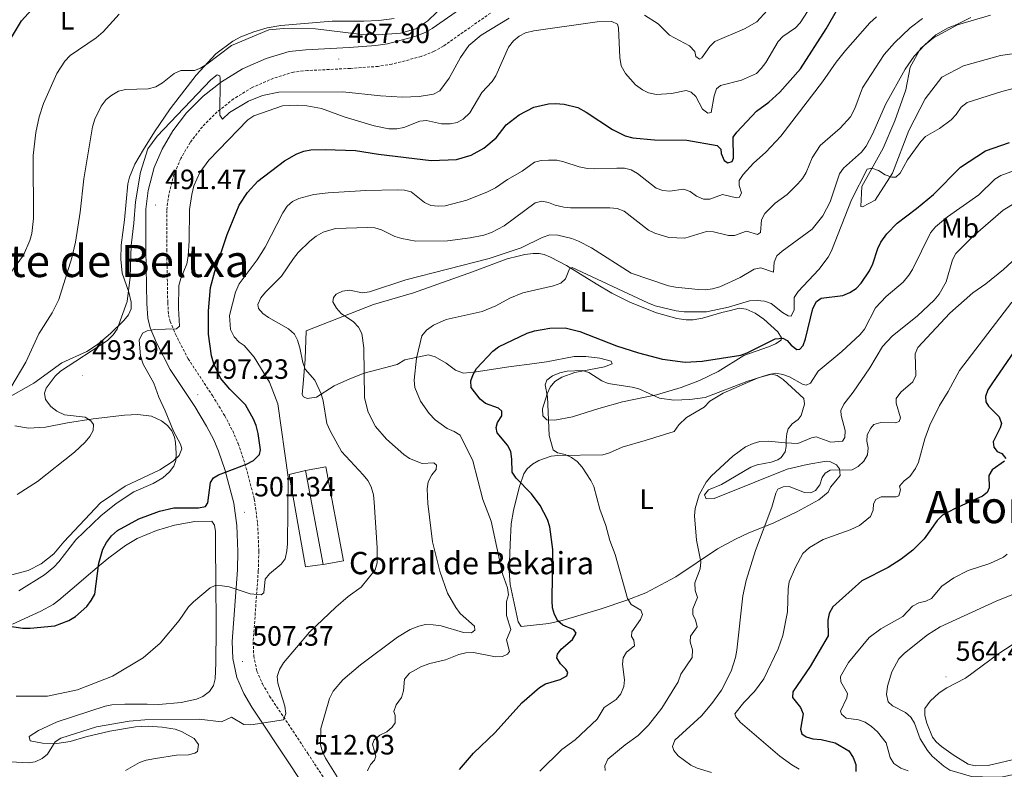
# Model space of a CAD drawing. Units: metres. Extents: x 599880 to 604378, y 4719504 to 4722540.
# Drawn here: x 603048 to 603401, y 4720945 to 4721213 of the extents above; entities that cross this region are included whole.
import ezdxf
from ezdxf.enums import TextEntityAlignment as Align

# ---------------------------------------------------------------- set-up
doc = ezdxf.new("R2010")
doc.units = ezdxf.units.M
doc.header["$MEASUREMENT"] = 0
doc.linetypes.add('TRAZOSX2', pattern=[1.5, 1, -0.5])
for name, color, linetype, lineweight in [('Carátula', 7, 'Continuous', 5), ('Level 15', 1, 'Continuous', 0), ('Level 16', 1, 'Continuous', 13), ('Level 20', 19, 'Continuous', 0), ('Level 21', 19, 'Continuous', 0), ('Level 36', 19, 'Continuous', 40), ('Level 37', 92, 'Continuous', 0), ('Level 4', 36, 'Continuous', 30), ('Level 41', 19, 'Continuous', 0), ('Level 44', 19, 'Continuous', 0), ('Level 45', 19, 'Continuous', 0), ('Level 5', 36, 'Continuous', 0), ('Level 52', 1, 'Continuous', 13), ('Level 7', 1, 'Continuous', 0)]:
    doc.layers.add(name, color=color, linetype=linetype, lineweight=lineweight)
doc.styles.add('Arial', font='ARIAL.TTF', dxfattribs={"height": 0.2})

# ---------------------------------------------------------------- blocks, each defined once
blk = doc.blocks.new('5PATER')
at = {"layer": 'Carátula', "linetype": 'Continuous', "lineweight": 5}
h = blk.add_hatch(color=250, dxfattribs=at)
edge = h.paths.add_edge_path()
edge.add_ellipse((0, 0), major_axis=(-1.33, -1.34), ratio=0.999422, start_angle=0, end_angle=360)

msp = doc.modelspace()

# ---------------------------------------------------------------- linework, layer by layer
at = {"layer": 'Level 15', "color": 20, "linetype": 'Continuous', "lineweight": 13}
for points in [[(603150.48, 4721051.91, 508.39), (603157.79, 4721053.16, 508.61), (603164.08, 4721019.54, 508.61), (603156.78, 4721018.17, 508.61)], [(603156.78, 4721018.17, 508.61), (603150.48, 4721051.91, 508.39)]]:
    msp.add_polyline3d(points, dxfattribs=at)
at = {"layer": 'Level 16', "color": 1, "linetype": 'Continuous', "lineweight": 13, "ltscale": 0.5}
for points in [[(603152.19, 4721017.6, 508.17), (603150.43, 4721017.33, 508.17), (603144.59, 4721050.53, 507.4), (603150.48, 4721051.91, 507.73)], [(603156.78, 4721018.17, 508.61), (603154.74, 4721017.94, 508.61)]]:
    msp.add_polyline3d(points, dxfattribs=at)
at = {"layer": 'Level 20', "color": 19, "linetype": 'Continuous', "lineweight": 0, "ltscale": 0.5}
msp.add_polyline3d([(603154.74, 4721017.94, 507.95), (603152.19, 4721017.6, 507.95)], dxfattribs=at)
at = {"layer": 'Level 21', "color": 19, "linetype": 'Continuous', "lineweight": 0}
msp.add_polyline3d([(603212.7, 4721222.12, 488.72), (603195.89, 4721210.34, 487.84), (603193.34, 4721208.89, 487.67), (603189.6, 4721207.4, 487.48), (603179.9, 4721204.85, 487.11), (603175.65, 4721204.18, 487.07), (603166.09, 4721203.47, 487.43), (603150.63, 4721202.7, 488.43), (603144.61, 4721202.09, 488.82), (603136.39, 4721199.48, 489.53), (603127.86, 4721195.83, 489.74), (603120.41, 4721191.21, 489.77), (603113.81, 4721186, 490.05), (603107.86, 4721180.06, 490.3), (603102.94, 4721173.66, 490.36), (603099.08, 4721167.07, 490.36), (603096.23, 4721160.44, 490.47), (603094.09, 4721152.19, 491.02), (603093.25, 4721145.6, 491.5), (603093.26, 4721131.06, 491.9), (603093.62, 4721111.73, 492.87), (603094, 4721106.55, 493.21), (603094.87, 4721103.03, 493.74), (603097.06, 4721097.62, 494.75), (603101.94, 4721088.13, 495.18), (603110.8, 4721074.78, 497.38), (603115.03, 4721067.77, 498.21), (603117.61, 4721062.87, 498.8), (603119.35, 4721058.82, 499.27), (603121.59, 4721052.3, 499.99), (603124.77, 4721040.24, 501.28), (603125.86, 4721032.25, 502.1), (603126.25, 4721022.89, 502.84), (603126.06, 4721016.31, 503.53), (603124.23, 4720990.59, 506.63), (603124.46, 4720984.59, 507.19), (603125.89, 4720977.68, 507.82), (603128.39, 4720971.97, 508.38), (603131.29, 4720967.09, 508.94), (603145.04, 4720946.41, 511.42), (603155.76, 4720930.02, 513.84)], dxfattribs=at)
at = {"layer": 'Level 21', "color": 19, "linetype": 'TRAZOSX2', "lineweight": 0}
for points in [[(603216.8, 4721215.84, 488.72), (603199.9, 4721203.99, 487.84), (603196.6, 4721202.11, 487.67), (603191.96, 4721200.26, 487.48), (603181.44, 4721197.49, 487.11), (603176.51, 4721196.72, 487.07), (603166.55, 4721195.98, 487.43), (603151.2, 4721195.22, 488.43), (603146.14, 4721194.7, 488.82), (603139.01, 4721192.44, 489.53), (603131.34, 4721189.15, 489.74), (603124.72, 4721185.06, 489.77), (603118.81, 4721180.39, 490.05), (603113.52, 4721175.1, 490.3), (603109.18, 4721169.46, 490.36), (603105.79, 4721163.68, 490.36)], [(603105.79, 4721163.68, 490.36), (603103.35, 4721158.01, 490.47), (603101.47, 4721150.77, 491.02), (603100.76, 4721145.13, 491.5), (603100.77, 4721131.14, 491.9), (603101.12, 4721112.07, 492.87), (603101.43, 4721107.73, 493.21), (603102.02, 4721105.35, 493.74), (603103.89, 4721100.75, 494.75), (603108.43, 4721091.94, 495.18), (603117.14, 4721078.79, 497.38), (603121.56, 4721071.47, 498.21), (603124.39, 4721066.1, 498.8), (603126.36, 4721061.53, 499.27), (603128.78, 4721054.47, 499.99), (603132.14, 4721041.71, 501.28), (603133.34, 4721032.91, 502.1), (603133.76, 4721022.94, 502.84), (603133.56, 4721015.93, 503.53), (603131.75, 4720990.47, 506.63), (603131.94, 4720985.5, 507.19), (603133.08, 4720979.97, 507.82), (603135.08, 4720975.41, 508.38), (603137.64, 4720971.08, 508.94), (603151.3, 4720950.54, 511.42), (603161.65, 4720934.72, 513.84)]]:
    msp.add_polyline3d(points, dxfattribs=at)
at = {"layer": 'Level 36', "color": 92, "linetype": 'Continuous', "lineweight": 0}
for points in [[(603080.6, 4721100.99, 490.13), (603085.45, 4721105.7, 489.91), (603087.08, 4721107.7, 489.92), (603088.01, 4721109.82, 489.91), (603088.04, 4721112.27, 489.66), (603087.17, 4721115.85, 489.25), (603084.82, 4721122.66, 489.03), (603084.27, 4721127.65, 488.93), (603084.42, 4721132.65, 488.82), (603085.67, 4721141.72, 488.37), (603086.86, 4721154.59, 488.15), (603087.41, 4721157.03, 488.15), (603089.38, 4721161.65, 488.17), (603092.39, 4721166.96, 487.86), (603096.33, 4721173.27, 487), (603101.96, 4721181.46, 485.98), (603111.33, 4721193.54, 485.34), (603118.41, 4721201.26, 485.03), (603124.4, 4721205.75, 484.94), (603127.27, 4721207.25, 484.86), (603131.96, 4721209.12, 484.48), (603136.74, 4721210.48, 483.88), (603141.63, 4721211.35, 483.38), (603160.06, 4721212.86, 483.15), (603171.34, 4721212.97, 482.31), (603176.72, 4721213.12, 482.27), (603182.28, 4721213.87, 482.45)], [(603395.89, 4721215.05, 515.33), (603384.13, 4721211.58, 515.11), (603375.54, 4721206.91, 515.55), (603370.83, 4721203.07, 515.76), (603367.14, 4721196.49, 516.2), (603365.63, 4721188.29, 517.08), (603361.62, 4721177.26, 517.96), (603357.46, 4721167.45, 519.06), (603349.8, 4721153.66, 519.93), (603349.5, 4721146.47, 520.15), (603350.08, 4721146.4, 520.15), (603354.59, 4721148.81, 520.15), (603360.76, 4721158.42, 519.72), (603366.61, 4721173.7, 518.4), (603372.56, 4721185.04, 515.99), (603378.53, 4721192.85, 516.42), (603386.19, 4721196.93, 516.2), (603399.46, 4721200.63, 516.2), (603432.2, 4721205.28, 517.74), (603444.46, 4721209.83, 518.4), (603455.42, 4721213.73, 518.4)], [(603183.33, 4721089.94, 517.08), (603171.54, 4721086.74, 514.38), (603166.39, 4721084.78, 513.05), (603160.75, 4721082.28, 511.6), (603154.46, 4721078.21, 510.06), (603151.08, 4721077.75, 509.4), (603149.71, 4721078.31, 508.75), (603149.34, 4721079.17, 508.75), (603149.61, 4721082.93, 508.86), (603150.32, 4721091.83, 510.28), (603150.67, 4721101.9, 512.04), (603174.8, 4721111.38, 515.11), (603189.2, 4721115.56, 515.74), (603210.31, 4721123.15, 515.99), (603222.78, 4721127.7, 516.86), (603226.72, 4721128.74, 516.86), (603229.09, 4721129.28, 517.48), (603232.11, 4721129.72, 517.74), (603234.26, 4721129.66, 517.96), (603235.99, 4721129.32, 518.84), (603238.23, 4721128.35, 518.97), (603244, 4721125.35, 519.06), (603254.59, 4721118.81, 520.6), (603260.26, 4721115.42, 521.03), (603266.95, 4721112.13, 520.93), (603276.28, 4721108.39, 520.81), (603283.53, 4721106.4, 520.81), (603286.86, 4721105.93, 520.81), (603289.35, 4721105.94, 520.81), (603292.67, 4721106.55, 520.81), (603299.7, 4721108.57, 520.86), (603302.72, 4721109.22, 521.03), (603305.87, 4721110.03, 521.69), (603308.33, 4721109.75, 521.68), (603311.65, 4721108.26, 521.81), (603314.65, 4721106.19, 522.25), (603319.74, 4721101.57, 524.06)], [(603043.05, 4721077.48, 484.64), (603053.14, 4721083.23, 486.84), (603063.22, 4721090.43, 487.28), (603072.19, 4721094.53, 488.95), (603075.9, 4721097.02, 489.59), (603080.6, 4721100.99, 490.13)], [(603319.74, 4721101.57, 524.06), (603321.05, 4721099.5, 524.99), (603320.92, 4721098.58, 525.42), (603318.88, 4721097.28, 526.05), (603316.34, 4721096.27, 526.16), (603307.59, 4721093.08, 525.64), (603298.36, 4721087.33, 526.3), (603291.66, 4721084.12, 527.38), (603285.06, 4721081.61, 528.39), (603276.22, 4721079.03, 529.58), (603264.01, 4721076.52, 530.59), (603255.6, 4721074.09, 531.15), (603246.16, 4721071.17, 530.24), (603239.84, 4721069.97, 529.37), (603236.9, 4721070.02, 529.15), (603235.52, 4721071.52, 529.15), (603235.37, 4721073.97, 529.69), (603237.03, 4721079.34, 530.24), (603238.2, 4721081.79, 530.28), (603239.77, 4721083.74, 530.25), (603242.34, 4721085.36, 530.16), (603247.01, 4721087.01, 529.86), (603257.66, 4721089.09, 528.27), (603260.31, 4721090.12, 527.61), (603260.02, 4721091.05, 527.17), (603255.91, 4721092.17, 526.95), (603250.91, 4721092.81, 527.07), (603246.71, 4721092.81, 527.17), (603236.89, 4721090.81, 527.4), (603232.49, 4721090.19, 527.2), (603223.38, 4721089.11, 525.2), (603211.6, 4721087.21, 522.57), (603207.15, 4721086.82, 522.13), (603204.26, 4721087.8, 520.81), (603200.87, 4721090.36, 520.81), (603196.97, 4721092.63, 519.72), (603194.52, 4721093.31, 519.56), (603186.05, 4721091.54, 518.4), (603183.33, 4721089.94, 517.08)], [(603293.36, 4721074.57, 531.34), (603295.36, 4721076.74, 531.34), (603300.15, 4721079.65, 531.12), (603312.7, 4721085.11, 530.43), (603317.49, 4721086.48, 530.02), (603319.46, 4721086, 530.18), (603321.6, 4721084.5, 530.46), (603329.06, 4721077.73, 530.9), (603329.29, 4721075.72, 531.12), (603328.1, 4721071.61, 531.56), (603326.98, 4721070.22, 531.75), (603324.89, 4721068.67, 532.06), (603323.4, 4721066.83, 532.44), (603322.97, 4721065.11, 532.95), (603322.71, 4721062.73, 533.75), (603322.73, 4721060.5, 534.19), (603322.36, 4721058.56, 534.83), (603320.96, 4721056.53, 535.51), (603319.72, 4721055.72, 535.65), (603317.33, 4721054.87, 535.79), (603312.37, 4721053.98, 535.8), (603310.06, 4721053.14, 535.73), (603299.55, 4721046.87, 535.29), (603294.82, 4721044.97, 535.29), (603293.47, 4721043.23, 535.51), (603294.05, 4721041.72, 535.95), (603296.93, 4721041.89, 536.38), (603311.42, 4721047.7, 538.32), (603323.01, 4721052.38, 538.8), (603330.18, 4721054.09, 538.36), (603337.08, 4721055.22, 538.36), (603338.38, 4721055.15, 538.44), (603340.68, 4721053.89, 538.58), (603341.84, 4721052.53, 538.66), (603342.08, 4721050.16, 538.8), (603340.51, 4721048.21, 539.46)], [(603047.76, 4721008.79, 495.94), (603056.95, 4721014.46, 495.79), (603060.35, 4721017.31, 495.83), (603062.06, 4721019.15, 495.87), (603068.18, 4721027.07, 496.05), (603077.21, 4721035.7, 495.84), (603082.7, 4721040.09, 495.91), (603088.94, 4721044.22, 496.05), (603095.93, 4721047.19, 495.87), (603099.36, 4721049.23, 495.83), (603101.77, 4721051.42, 495.83), (603103.29, 4721053.41, 495.29), (603104.04, 4721055.53, 494.73), (603104.15, 4721058.03, 494.57), (603103.87, 4721061.97, 494.55), (603103.54, 4721063.87, 494.52), (603102.61, 4721066.09, 493.92), (603101.03, 4721067.99, 493.22), (603098.94, 4721069.74, 492.86), (603095.36, 4721071.35, 492.32), (603090.46, 4721071.95, 491.42), (603085.65, 4721071.78, 490.57), (603074.38, 4721070.39, 489.91), (603065.19, 4721069.03, 488.15), (603057.29, 4721067.45, 487.28), (603051.26, 4721067.12, 486.18), (603046.32, 4721067.86, 486)], [(603340.51, 4721048.21, 539.46), (603338.59, 4721045.89, 539.46), (603337.81, 4721044.16, 539.46), (603334.39, 4721041.45, 539.72), (603326.52, 4721037.08, 539.91), (603318.33, 4721033.16, 539.6), (603309.08, 4721029.46, 538.72), (603304.54, 4721027.35, 537.91), (603298.1, 4721023.81, 536.38), (603283.21, 4721013.82, 533.53), (603272.38, 4721008.06, 531.71), (603265.56, 4721005.4, 530.52), (603256.04, 4721002.25, 528.43), (603242.44, 4720998.17, 523.56), (603237.67, 4720997.11, 522.63), (603227.78, 4720996.05, 521.25), (603226.7, 4720997.72, 521.02), (603223.85, 4721011.01, 520.52), (603223.41, 4721015.95, 520.16), (603223.78, 4721025.39, 519.75), (603224.18, 4721032.83, 520.59), (603225.01, 4721037.62, 521.24), (603226.26, 4721042.41, 522.13), (603227.2, 4721046.23, 523.34), (603228.71, 4721050.69, 524.98), (603229.89, 4721052.49, 525.54), (603231.76, 4721054.13, 526.12), (603234.08, 4721055.49, 526.78), (603238.5, 4721057.08, 528.69), (603240.88, 4721057.33, 529.37), (603257.06, 4721057.49, 531.38), (603259.42, 4721058.19, 531.67), (603264, 4721060.25, 532.22), (603272.16, 4721062.7, 533.03), (603282.58, 4721065.93, 532.66), (603284.28, 4721068.31, 532.44), (603286.99, 4721070.85, 532), (603293.36, 4721074.57, 531.34)], [(603045.45, 4720996.86, 499.53), (603055.67, 4721001.46, 498.92), (603060.03, 4721003.9, 498.79), (603062.06, 4721005.39, 498.71), (603069.27, 4721011.48, 498.27), (603071.08, 4721013.04, 498.44), (603076.7, 4721017.87, 499.8), (603079.98, 4721020.58, 500.2), (603085.98, 4721025.06, 500.9), (603090.21, 4721027.56, 501.42), (603097.12, 4721030.36, 502.22), (603103.49, 4721032.29, 502.62), (603110.86, 4721033.59, 502.66), (603116.97, 4721033.79, 502.44), (603117.91, 4721032.36, 502.87), (603118.22, 4721030.06, 502.87), (603118.27, 4721023.44, 502.97), (603118.35, 4721013.6, 504.85), (603118.5, 4720995.21, 505.74), (603118.35, 4720982.82, 507.79), (603118.16, 4720977.26, 508.12), (603117.54, 4720974.87, 507.91), (603116.09, 4720972.68, 507.7), (603113.66, 4720970.89, 507.55), (603111.37, 4720969.98, 507.48), (603105.91, 4720968.79, 507.48), (603097.94, 4720968.08, 507.26), (603093.7, 4720968.19, 507.48), (603085.79, 4720968.13, 506.16), (603081.14, 4720967.97, 506.16), (603078.68, 4720967.49, 506.16), (603061.56, 4720961.86, 506.65), (603054.81, 4720958.68, 507.48), (603051.52, 4720956.64, 507.04)], [(603403.64, 4720989.41, 564), (603398.95, 4720986.28, 564), (603386.95, 4720977.49, 563.56), (603380.33, 4720974.07, 562.76), (603377.55, 4720972.19, 562.51), (603374.29, 4720969.27, 562.24), (603372.44, 4720966.67, 561.8), (603372.37, 4720964.16, 561.8), (603373.16, 4720961.32, 561.8), (603375.19, 4720956.35, 561.8), (603376.42, 4720954.69, 561.8), (603378.31, 4720952.99, 561.86), (603382.57, 4720950.07, 562.02), (603387.91, 4720946.73, 561.36), (603390.38, 4720946.04, 561.33), (603395.06, 4720946.19, 561.45), (603403.63, 4720948.18, 561.84)], [(603051.52, 4720956.64, 507.04), (603051.89, 4720955.06, 508.14), (603056.21, 4720954.23, 507.92), (603061.39, 4720954.06, 509.46), (603066.13, 4720954.74, 509.46), (603071.72, 4720956.44, 510.11), (603080.4, 4720958.52, 510.55), (603089.59, 4720960.03, 510.33), (603094.17, 4720960.3, 510.48), (603099.18, 4720959.97, 510.7), (603103.76, 4720959.18, 510.79), (603106.08, 4720958.38, 510.76), (603110.54, 4720955.82, 510.77), (603112.15, 4720953.7, 511.02), (603111.8, 4720951.23, 511.43), (603110.89, 4720950.6, 511.47), (603108.51, 4720949.98, 511.43), (603104.27, 4720949.87, 511.21), (603096.75, 4720948.74, 510.92), (603093.38, 4720948.07, 511.04), (603091.04, 4720947.24, 511.25), (603085.98, 4720944.4, 511.55)]]:
    msp.add_polyline3d(points, dxfattribs=at)
at = {"layer": 'Level 4', "color": 36, "linetype": 'Continuous', "lineweight": 30}
for points in [[(603114.62, 4721038.95, 500), (603115.53, 4721040.28, 500), (603116.39, 4721047.64, 500), (603117.53, 4721049.27, 500), (603119.36, 4721050.32, 500), (603129.34, 4721054.19, 500), (603131.8, 4721055.47, 500), (603133.97, 4721057.62, 500), (603134.35, 4721059.35, 500), (603133.5, 4721065.15, 500), (603132.85, 4721068.02, 500), (603131.85, 4721070.31, 500), (603128.99, 4721075.41, 500), (603123.37, 4721081, 500), (603120.02, 4721085, 500), (603117.6, 4721090.09, 500), (603116.78, 4721092.96, 500), (603115.74, 4721100.73, 500), (603115.71, 4721109.08, 500), (603116.47, 4721117.46, 500), (603118.05, 4721123.2, 500), (603122.38, 4721136.42, 500), (603126.72, 4721147.03, 500), (603129.68, 4721151.5, 500), (603133.35, 4721155.64, 500), (603142.9, 4721162.92, 500), (603147.42, 4721165.4, 500), (603149.83, 4721166.31, 500), (603152.42, 4721166.79, 500), (603157.5, 4721166.95, 500), (603168.42, 4721166.59, 500), (603176.69, 4721165.28, 500), (603195.47, 4721162.97, 500), (603204.54, 4721163.36, 500), (603209.88, 4721164.84, 500), (603214.42, 4721167.4, 500), (603218.76, 4721171.12, 500), (603222.44, 4721175.75, 500), (603227.01, 4721179.35, 500), (603232.34, 4721182.15, 500), (603237.5, 4721183.34, 500), (603240.06, 4721183.37, 500), (603243.2, 4721183.22, 500), (603248.11, 4721181.95, 500), (603251.07, 4721180.35, 500), (603260.52, 4721174.1, 500), (603265.05, 4721171.88, 500), (603267.73, 4721171.14, 500), (603275.58, 4721170.43, 500), (603287.06, 4721170.23, 500), (603297.94, 4721168.36, 500), (603299.28, 4721167.05, 500), (603299.41, 4721165.44, 500), (603300.46, 4721162.97, 500), (603301.85, 4721162.18, 500), (603303.4, 4721162.59, 500), (603303.85, 4721163.8, 500), (603303.7, 4721171.36, 500), (603304.98, 4721173.19, 500), (603312.07, 4721180.72, 500), (603316.51, 4721183.92, 500), (603320.43, 4721187.44, 500), (603327.84, 4721195.88, 500), (603337.06, 4721210.13, 500), (603345.44, 4721224.86, 500)], [(603044.77, 4721206.47, 475), (603048.71, 4721213.08, 475), (603052.32, 4721216.93, 475)], [(603228.01, 4720968.6, 525), (603234.32, 4720974.18, 525), (603236.47, 4720975.45, 525), (603241.71, 4720977.05, 525), (603244.12, 4720978.28, 525), (603244.45, 4720979.49, 525), (603243.81, 4720980.69, 525), (603241.84, 4720982.58, 525), (603240.56, 4720984.73, 525), (603240.78, 4720986.13, 525), (603242.03, 4720987.87, 525), (603246.14, 4720991.29, 525), (603247.44, 4720993.6, 525), (603246.63, 4720994.86, 525), (603242.65, 4720996.44, 525), (603240.91, 4720998.04, 525), (603239.68, 4721000.27, 525), (603239.04, 4721002.69, 525), (603238.84, 4721005.23, 525), (603239.15, 4721023.61, 525), (603238, 4721031.71, 525), (603237.17, 4721034.29, 525), (603234.54, 4721039.39, 525), (603231.51, 4721043.49, 525), (603225.91, 4721049.14, 525), (603224.52, 4721051.25, 525), (603224.46, 4721055.99, 525), (603224.04, 4721058.74, 525), (603222.9, 4721060.97, 525), (603219.16, 4721065.37, 525), (603218.74, 4721067.27, 525), (603219.24, 4721069.05, 525), (603220.77, 4721071.48, 525), (603220.88, 4721073.21, 525), (603219.66, 4721074.29, 525), (603214.99, 4721075.92, 525), (603213.02, 4721077.51, 525), (603209.82, 4721081.69, 525), (603209.69, 4721083.99, 525), (603210.53, 4721086.34, 525), (603211.78, 4721088.51, 525), (603217.66, 4721094.63, 525), (603219.62, 4721096.17, 525), (603229.94, 4721101.12, 525), (603232.59, 4721101.94, 525), (603238.06, 4721102.96, 525), (603243.58, 4721103, 525), (603248.79, 4721101.76, 525), (603261.88, 4721096.57, 525), (603269.79, 4721094.02, 525), (603278.34, 4721091.84, 525), (603286.47, 4721090.7, 525), (603292.61, 4721091.03, 525), (603306.45, 4721093.21, 525), (603308.79, 4721094.09, 525), (603318.77, 4721099.06, 525), (603321.47, 4721099.31, 525), (603323.09, 4721098.52, 525), (603324.54, 4721096.81, 525), (603326.47, 4721095.21, 525), (603327.65, 4721095.39, 525), (603328.79, 4721096.73, 525), (603329.62, 4721099.08, 525), (603332.31, 4721109.98, 525), (603333.61, 4721112.52, 525), (603335.21, 4721113.62, 525), (603342.97, 4721114.66, 525), (603345.55, 4721115.72, 525), (603347.78, 4721117.12, 525), (603349.6, 4721119.03, 525), (603352.59, 4721123.49, 525), (603353.75, 4721125.96, 525), (603355.54, 4721131.44, 525), (603356.64, 4721133.69, 525), (603358.72, 4721136.75, 525), (603362.5, 4721140.59, 525), (603369.46, 4721145.75, 525), (603375.49, 4721150.85, 525), (603385.19, 4721160.64, 525), (603394.15, 4721166.41, 525), (603402.78, 4721169.48, 525)], [(603412.39, 4721106.31, 550), (603396.39, 4721082.93, 550), (603395.02, 4721080.79, 550), (603394.08, 4721078.47, 550), (603394.2, 4721076.47, 550), (603395.19, 4721074.92, 550), (603398.98, 4721071.19, 550), (603399.84, 4721068.75, 550), (603399.39, 4721067.19, 550), (603396.84, 4721062.23, 550), (603397.09, 4721060.27, 550), (603398.25, 4721058.73, 550), (603399.98, 4721057.94, 550), (603401.43, 4721056.17, 550)], [(603400.92, 4721055.3, 550), (603396.46, 4721052.11, 550), (603395.27, 4721050.08, 550), (603395.48, 4721045.71, 550), (603394.68, 4721044.04, 550), (603393.08, 4721042.71, 550), (603383.23, 4721038.31, 550), (603378.71, 4721035.86, 550), (603376.77, 4721034.01, 550), (603372.1, 4721027.36, 550), (603368.05, 4721023.3, 550), (603363.96, 4721020.16, 550), (603359.3, 4721017.13, 550), (603349.8, 4721012.34, 550), (603339.39, 4721003.11, 550), (603338.11, 4721000.71, 550), (603337.66, 4720998.23, 550), (603337.71, 4720992.64, 550), (603331.34, 4720981.73, 550), (603325.09, 4720972.56, 550), (603324.94, 4720970.51, 550), (603327.85, 4720967.03, 550), (603328.78, 4720964.69, 550), (603327.85, 4720959.26, 550), (603328.33, 4720957.54, 550), (603329.83, 4720956.52, 550), (603332.22, 4720955.78, 550), (603335.24, 4720955.53, 550), (603340.24, 4720954.37, 550), (603345.1, 4720951.51, 550), (603346.74, 4720949.01, 550), (603347.62, 4720946.6, 550), (603347.7, 4720944.01, 550)], [(603043.56, 4720996.21, 500), (603049.2, 4720995.36, 500), (603051.8, 4720995.36, 500), (603060.62, 4720996.2, 500), (603065.71, 4720998.16, 500), (603068.02, 4720999.56, 500), (603072.08, 4721003.2, 500), (603073.72, 4721005.33, 500), (603075.02, 4721007.58, 500), (603076.45, 4721018.74, 500), (603077.92, 4721023.76, 500), (603079.16, 4721026.14, 500), (603080.92, 4721028.53, 500), (603083.15, 4721030.46, 500), (603090.74, 4721034.56, 500), (603098.17, 4721037.33, 500), (603103.28, 4721038.51, 500), (603112.09, 4721038.58, 500), (603114.62, 4721038.95, 500)], [(603205.62, 4720944.8, 525), (603210.7, 4720950.64, 525), (603218.39, 4720957.99, 525), (603228.01, 4720968.6, 525)]]:
    msp.add_polyline3d(points, dxfattribs=at)
at = {"layer": 'Level 5', "color": 36, "linetype": 'Continuous', "lineweight": 0}
for points in [[(603183.22, 4721174.33, 495), (603185.7, 4721174.84, 495), (603191.4, 4721177.05, 495), (603193.89, 4721177.33, 495), (603199.22, 4721176.13, 495), (603202.33, 4721176.1, 495), (603204.78, 4721176.57, 495), (603207, 4721177.75, 495), (603209.38, 4721180.09, 495), (603213.62, 4721187.4, 495), (603217.33, 4721191.29, 495), (603218.71, 4721193.37, 495), (603223.27, 4721203.58, 495), (603225.04, 4721205.84, 495), (603227.03, 4721207.52, 495), (603229.25, 4721208.68, 495), (603232.25, 4721209.4, 495), (603255, 4721212.63, 495), (603260.2, 4721212.79, 495), (603262.31, 4721211.83, 495), (603262.66, 4721210.57, 495), (603263.08, 4721199.85, 495), (603263.58, 4721196.89, 495), (603265.09, 4721194.14, 495), (603268.67, 4721190.09, 495), (603271.18, 4721188.26, 495), (603273.43, 4721187.19, 495), (603276.23, 4721186.59, 495), (603281.66, 4721187.04, 495), (603286.88, 4721188.1, 495), (603288.67, 4721187.48, 495), (603290.29, 4721185.89, 495), (603292.74, 4721181.36, 495), (603294.65, 4721179.94, 495), (603295.8, 4721180.18, 495), (603296.9, 4721186.17, 495), (603297.74, 4721188.65, 495), (603299.23, 4721189.81, 495), (603306.68, 4721191.76, 495), (603312.02, 4721194.17, 495), (603313.78, 4721195.93, 495), (603315.36, 4721198.11, 495), (603319.8, 4721205.67, 495), (603321.57, 4721207.44, 495), (603326.03, 4721210.49, 495), (603327.74, 4721212.32, 495), (603336.44, 4721225.9, 495)], [(603271.98, 4721215.04, 490), (603276.79, 4721212, 490), (603280.9, 4721207.86, 490), (603288.11, 4721204.07, 490), (603289.97, 4721202.01, 490), (603290.39, 4721200.29, 490), (603291.66, 4721199.27, 490), (603292.46, 4721199.73, 490), (603295.3, 4721203.89, 490), (603297.1, 4721205.64, 490), (603307.73, 4721210.2, 490), (603312.19, 4721212.71, 490), (603319.61, 4721220.94, 490)], [(603200.75, 4721219.26, 485), (603194.32, 4721213.09, 485), (603190, 4721210.18, 485), (603184.56, 4721208.6, 485), (603176.63, 4721207.97, 485), (603170.72, 4721208.15, 485), (603154.07, 4721210.14, 485), (603142.59, 4721210.33, 485), (603137.34, 4721209.84, 485), (603123.99, 4721204.17, 485), (603115.18, 4721197.47, 485), (603112.89, 4721196.07, 485), (603110.72, 4721195.19, 485), (603105.76, 4721195.26, 485), (603103.48, 4721194.21, 485), (603099.23, 4721190.78, 485), (603096.9, 4721189.42, 485), (603094.11, 4721188.68, 485), (603085.95, 4721188.43, 485), (603083.52, 4721187.84, 485), (603081.05, 4721186.45, 485), (603079.11, 4721184.87, 485), (603077.24, 4721182.45, 485), (603075.03, 4721177.77, 485)], [(603083.67, 4721215.46, 480), (603077.96, 4721209.04, 480), (603075.42, 4721206.97, 480), (603066.16, 4721200.58, 480), (603064.25, 4721198.54, 480), (603061.43, 4721194.14, 480), (603056.65, 4721183.47, 480), (603055.1, 4721178.63, 480), (603053.89, 4721172.98, 480), (603052.87, 4721164.81, 480), (603053.03, 4721142.17, 480), (603052.4, 4721136.8, 480), (603051.66, 4721134.29, 480), (603049.42, 4721129.11, 480), (603044.58, 4721122.42, 480)], [(603047.21, 4721043.29, 490), (603054.4, 4721047.98, 490), (603067.71, 4721058.49, 490), (603071.54, 4721062.09, 490), (603073.19, 4721064.06, 490), (603074.41, 4721066.24, 490), (603074.54, 4721068.38, 490), (603073.6, 4721069.7, 490), (603071.58, 4721071, 490), (603064.11, 4721071.83, 490), (603061.41, 4721073.11, 490), (603059.19, 4721074.81, 490), (603057.38, 4721077.33, 490), (603057.02, 4721079.57, 490), (603057.58, 4721081.41, 490), (603060.83, 4721085.76, 490), (603062.75, 4721087.47, 490), (603079.53, 4721098.49, 490), (603081.52, 4721100.47, 490), (603082.96, 4721102.51, 490), (603086.6, 4721112.52, 490), (603087.63, 4721121.16, 490), (603088.02, 4721132.57, 490), (603089.02, 4721140.56, 490), (603089.58, 4721148.21, 490), (603091.41, 4721158.85, 490), (603093.99, 4721167.12, 490), (603097.39, 4721171.65, 490), (603116.62, 4721191.89, 490), (603118.79, 4721193.63, 490), (603119.83, 4721193.29, 490), (603119.95, 4721192.37, 490), (603119.82, 4721179.29, 490), (603120.7, 4721177.77, 490), (603123.21, 4721180.21, 490), (603130.08, 4721184.29, 490), (603135.02, 4721186.23, 490), (603140.98, 4721187.43, 490), (603163.86, 4721187.61, 490), (603177.39, 4721186.11, 490), (603185.18, 4721185.71, 490), (603191.25, 4721185.93, 490), (603196.35, 4721186.7, 490), (603198.57, 4721188.01, 490), (603201.95, 4721192.51, 490), (603205.97, 4721199.9, 490), (603209.06, 4721204.18, 490), (603213.44, 4721207.95, 490), (603223.46, 4721213.96, 490)], [(603355.12, 4721214.43, 505), (603352.71, 4721212.27, 505), (603343.93, 4721202.42, 505), (603340.6, 4721198.17, 505), (603335.74, 4721191.14, 505), (603320.83, 4721171.7, 505), (603315.43, 4721165.92, 505), (603311.02, 4721162.02, 505), (603307.26, 4721158.02, 505), (603305.89, 4721155.83, 505), (603305.91, 4721154.04, 505), (603306.73, 4721151.41, 505), (603306, 4721149.85, 505), (603304.85, 4721149.66, 505), (603299.89, 4721150.83, 505), (603295.31, 4721149.13, 505), (603293.06, 4721149.17, 505), (603290.58, 4721150.18, 505), (603288.33, 4721151.83, 505), (603285.97, 4721152.68, 505), (603280.97, 4721152, 505), (603278.47, 4721152.2, 505), (603276.1, 4721153.11, 505), (603269.47, 4721158.29, 505), (603267.22, 4721159.66, 505), (603264.77, 4721160.19, 505), (603262.01, 4721160.3, 505), (603254.08, 4721159.95, 505), (603251.5, 4721160.13, 505), (603248.52, 4721160.66, 505), (603242.99, 4721162.57, 505), (603240.54, 4721163.1, 505), (603237.52, 4721163.1, 505), (603234.93, 4721163.02, 505), (603232.53, 4721162.34, 505), (603228.16, 4721159.17, 505), (603222.91, 4721156.2, 505), (603218.53, 4721153.14, 505), (603215.7, 4721151.71, 505), (603208.31, 4721148.72, 505), (603200.56, 4721146.76, 505), (603197.97, 4721146.57, 505), (603195.44, 4721146.89, 505), (603193.18, 4721147.97, 505), (603188.33, 4721151.73, 505), (603185.97, 4721152.4, 505), (603183.47, 4721152.49, 505), (603172.11, 4721152.29, 505), (603158.55, 4721151.43, 505), (603153.49, 4721150.76, 505), (603148.04, 4721149.33, 505), (603145.79, 4721148.25, 505), (603143.86, 4721146.58, 505), (603142.35, 4721144.26, 505), (603136.06, 4721131.98, 505), (603133.22, 4721127.45, 505), (603126.66, 4721118.74, 505), (603125.42, 4721115.8, 505), (603123.24, 4721107.39, 505), (603123.6, 4721102.38, 505), (603124.89, 4721099.79, 505), (603126.74, 4721097.93, 505), (603128.5, 4721096.73, 505), (603132.1, 4721092.57, 505), (603137.58, 4721083.58, 505), (603140.58, 4721075.84, 505), (603144.29, 4721049.53, 505), (603144.02, 4721025.67, 505), (603143.81, 4721023.14, 505), (603143.14, 4721020.31, 505), (603141.72, 4721018.29, 505), (603137.61, 4721014.92, 505), (603136.08, 4721012.94, 505), (603135.54, 4721008.12, 505), (603134.57, 4721007.31, 505), (603130.6, 4721007.74, 505)], [(603170.18, 4720982.25, 515), (603183.4, 4720992.17, 515), (603188.03, 4720994.97, 515), (603191.07, 4720996.15, 515), (603193.51, 4720996.67, 515), (603196.21, 4720996.66, 515), (603199.12, 4720996.27, 515), (603207.13, 4720993.91, 515), (603210.01, 4720993.77, 515), (603211.21, 4720994.64, 515), (603211.02, 4720996.07, 515), (603205.93, 4721000.61, 515), (603204.3, 4721002.81, 515), (603201.38, 4721007.9, 515), (603198.56, 4721015.81, 515), (603195.94, 4721026.31, 515), (603194.34, 4721040.1, 515), (603194.07, 4721045.33, 515), (603194.45, 4721047.87, 515), (603195.75, 4721050.35, 515), (603197.35, 4721052.32, 515), (603197.45, 4721053.87, 515), (603196.47, 4721054.67, 515), (603192.33, 4721054.41, 515), (603187.71, 4721056.21, 515), (603185.66, 4721057.64, 515), (603179.53, 4721063.11, 515), (603175.6, 4721067.73, 515), (603172.98, 4721072.77, 515), (603171.63, 4721077.93, 515), (603171.35, 4721095.87, 515), (603170.62, 4721101.04, 515), (603169.46, 4721103.25, 515), (603167.66, 4721105.13, 515), (603163.32, 4721108.17, 515), (603161.58, 4721110.11, 515), (603160.3, 4721112.4, 515), (603160.46, 4721113.9, 515), (603161.48, 4721115.06, 515), (603163.72, 4721116.22, 515), (603166.19, 4721116.53, 515), (603170.9, 4721115.53, 515), (603173.38, 4721115.87, 515), (603186.46, 4721120.2, 515), (603216.29, 4721127.83, 515), (603227.7, 4721131.67, 515), (603235.26, 4721135.45, 515), (603238.08, 4721136.31, 515), (603240.9, 4721136.22, 515), (603245.91, 4721134.99, 515), (603248.28, 4721134.09, 515), (603252.95, 4721131.65, 515), (603267.13, 4721122.64, 515), (603280.56, 4721118.03, 515), (603283.07, 4721117.6, 515), (603291.2, 4721116.78, 515), (603293.84, 4721116.69, 515), (603296.32, 4721117.01, 515), (603298.88, 4721117.77, 515), (603306.23, 4721121.1, 515), (603311.21, 4721124.01, 515), (603313.66, 4721124.5, 515), (603318.18, 4721123.03, 515), (603318.43, 4721126.6, 515), (603319.39, 4721128.79, 515), (603321.22, 4721130.48, 515), (603332.03, 4721138.33, 515), (603335.9, 4721143.13, 515), (603338.5, 4721148.21, 515), (603341.76, 4721158.18, 515), (603343.19, 4721160.24, 515), (603349.75, 4721166.01, 515), (603351.4, 4721168.09, 515), (603353.76, 4721172.61, 515), (603358.31, 4721183.09, 515), (603365.38, 4721195.72, 515), (603368.62, 4721200.43, 515), (603372.21, 4721204.37, 515), (603376.32, 4721207.97, 515), (603380.8, 4721210.58, 515), (603383.83, 4721211.71, 515), (603388.92, 4721214.22, 515)], [(603371.53, 4721213.82, 510), (603367.16, 4721210.54, 510), (603361.52, 4721205.16, 510), (603357.87, 4721200.95, 510), (603350.1, 4721189.06, 510), (603347.33, 4721181.63, 510), (603345.73, 4721178.68, 510), (603342.03, 4721174.6, 510), (603334.89, 4721168.42, 510), (603332.08, 4721163.92, 510), (603329.85, 4721158.66, 510), (603328.54, 4721156.53, 510), (603326.85, 4721154.57, 510), (603323.01, 4721150.79, 510), (603318.72, 4721147.65, 510), (603315.07, 4721143.94, 510), (603313.85, 4721141.75, 510), (603313.54, 4721137.19, 510)], [(603242.01, 4721119.09, 520), (603243.66, 4721120.59, 520), (603245.07, 4721124.17, 520), (603245.99, 4721124.7, 520), (603273.11, 4721112.03, 520), (603275.76, 4721110.96, 520), (603283.26, 4721109.11, 520), (603286.11, 4721108.73, 520), (603294.18, 4721108.75, 520), (603302.06, 4721110.44, 520), (603309.62, 4721112.67, 520), (603312.3, 4721112.8, 520), (603314.94, 4721112.63, 520), (603317.28, 4721111.75, 520), (603321.45, 4721108.51, 520), (603323.47, 4721107.32, 520), (603324.45, 4721107.15, 520), (603325.52, 4721109.52, 520), (603325.62, 4721113.95, 520), (603327.02, 4721116.03, 520), (603334.37, 4721123.91, 520), (603337.75, 4721128.38, 520), (603338.98, 4721130.56, 520), (603346.14, 4721148.86, 520), (603351.74, 4721159.93, 520), (603353.41, 4721160.23, 520), (603355.77, 4721159.38, 520), (603358.17, 4721157.89, 520), (603360.51, 4721157.01, 520), (603361.94, 4721157.07, 520), (603363.6, 4721158.41, 520), (603366.15, 4721163.25, 520), (603370.9, 4721169.74, 520), (603372.64, 4721171.54, 520), (603377.69, 4721174.41, 520), (603381.85, 4721177.53, 520), (603383.67, 4721179.5, 520), (603385.45, 4721182.15, 520), (603387.58, 4721183.74, 520), (603400, 4721187.74, 520), (603415.84, 4721191.89, 520)], [(603043.02, 4721013.95, 495), (603051.1, 4721016.07, 495), (603055.79, 4721018.42, 495), (603060.36, 4721022.1, 495), (603063.86, 4721026.3, 495), (603077.08, 4721040.37, 495), (603085.82, 4721046.27, 495), (603098.24, 4721052.09, 495), (603103.01, 4721055.3, 495), (603105.18, 4721057.33, 495), (603106.13, 4721059.65, 495), (603105.72, 4721061.3, 495), (603103.15, 4721065.94, 495), (603100.22, 4721073.33, 495), (603097.94, 4721078.14, 495), (603096.17, 4721083.19, 495), (603092.26, 4721090.06, 495), (603091.38, 4721092.98, 495), (603090.87, 4721098.61, 495), (603092.14, 4721101.17, 495), (603093.72, 4721101.97, 495), (603096.36, 4721102.45, 495), (603104.24, 4721102.69, 495), (603105.38, 4721103.62, 495), (603104.93, 4721110.02, 495), (603105.13, 4721118.23, 495), (603105.82, 4721120.75, 495), (603107.94, 4721125.98, 495), (603108.47, 4721128.7, 495), (603108.81, 4721134.15, 495), (603108.9, 4721145.45, 495), (603109.7, 4721150.85, 495), (603110.5, 4721153.97, 495), (603112.64, 4721158.72, 495), (603115.9, 4721163.05, 495), (603129.86, 4721177.59, 495), (603131.94, 4721178.97, 495), (603142.3, 4721182.58, 495), (603147.5, 4721182.77, 495), (603150.98, 4721182.53, 495), (603156.22, 4721181.6, 495), (603164.36, 4721178.61, 495), (603175.08, 4721175.42, 495), (603180.38, 4721174.35, 495), (603183.22, 4721174.33, 495)], [(603075.03, 4721177.77, 485), (603074.18, 4721175.08, 485), (603071.12, 4721156.41, 485), (603069.8, 4721144.48, 485), (603068.08, 4721133.67, 485), (603066.74, 4721128.11, 485), (603062.09, 4721113.15, 485), (603059.71, 4721108.36, 485), (603054.93, 4721100.85, 485), (603050.25, 4721090.69, 485), (603044.92, 4721081.67, 485)], [(603410.36, 4721161.51, 530), (603399.66, 4721157.66, 530), (603397.43, 4721156.26, 530), (603391.78, 4721150.68, 530), (603380.48, 4721142.84, 530), (603376.23, 4721139.19, 530), (603374.46, 4721137.1, 530), (603368.02, 4721123.94, 530), (603366.62, 4721121.86, 530), (603364.6, 4721119.43, 530), (603358.49, 4721114.26, 530), (603354.66, 4721110.25, 530), (603350.82, 4721102.53, 530), (603349.22, 4721100.61, 530), (603342.66, 4721094.59, 530), (603334.15, 4721087.5, 530), (603331.38, 4721083.19, 530), (603329.82, 4721082.46, 530), (603328.55, 4721082.86, 530), (603323.87, 4721085.41, 530), (603321.51, 4721086.31, 530), (603319.03, 4721086.75, 530), (603316.45, 4721086.33, 530), (603308.65, 4721083.79, 530), (603293.71, 4721078.03, 530), (603288.21, 4721077.34, 530), (603282.42, 4721077.08, 530), (603277.33, 4721077.83, 530), (603269.91, 4721081.12, 530), (603267.5, 4721081.78, 530), (603258.91, 4721083.05, 530), (603256.64, 4721084.09, 530), (603251.98, 4721087.02, 530), (603249.59, 4721087.79, 530), (603244.27, 4721087.47, 530), (603241.57, 4721086.88, 530), (603238.94, 4721085.82, 530), (603236.94, 4721084.33, 530), (603236.37, 4721082.58, 530), (603237.14, 4721078.26, 530), (603237.78, 4721064.42, 530), (603239.26, 4721059.33, 530), (603240.76, 4721058.29, 530), (603243.47, 4721057.62, 530), (603245.76, 4721056.62, 530), (603247.78, 4721055.1, 530), (603249.58, 4721053.08, 530), (603252.69, 4721048.38, 530), (603253.84, 4721046.16, 530)], [(603313.54, 4721137.19, 510), (603312.49, 4721136.5, 510), (603308.45, 4721137.67, 510), (603304.21, 4721136.09, 510), (603302.08, 4721136.07, 510), (603296.67, 4721137.41, 510), (603294.17, 4721137.57, 510), (603286.42, 4721135.11, 510), (603280.69, 4721135.41, 510), (603275.69, 4721136.95, 510), (603273.41, 4721138.01, 510), (603264.7, 4721144.79, 510), (603262.16, 4721145.73, 510), (603259.56, 4721146.08, 510), (603245.48, 4721145.97, 510), (603242.99, 4721146.21, 510), (603239.95, 4721146.96, 510), (603237.58, 4721147.98, 510), (603235.11, 4721148.36, 510), (603232.76, 4721147.77, 510), (603221.61, 4721139.63, 510), (603217.15, 4721137.2, 510), (603214.39, 4721136.23, 510), (603209.46, 4721135.23, 510), (603201.35, 4721134.23, 510), (603189.97, 4721134.08, 510), (603185.04, 4721134.98, 510), (603182.52, 4721135.8, 510), (603177.74, 4721138.13, 510), (603175.36, 4721138.89, 510), (603172.71, 4721139.01, 510), (603161.18, 4721138.63, 510), (603156.83, 4721137.27, 510), (603154.32, 4721135.83, 510), (603152.02, 4721134.07, 510), (603147.91, 4721130.07, 510), (603146.14, 4721127.93, 510), (603141.94, 4721121.57, 510), (603136.13, 4721115.85, 510), (603134.51, 4721113.81, 510), (603133.39, 4721111.38, 510), (603133.69, 4721110, 510), (603135.14, 4721108.17, 510), (603137.18, 4721106.72, 510), (603144.44, 4721102.67, 510), (603146.53, 4721100.79, 510), (603147.64, 4721098.55, 510), (603148.51, 4721095.83, 510), (603149.54, 4721090.63, 510), (603150.34, 4721088.26, 510), (603153.79, 4721084.29, 510), (603156.07, 4721079.36, 510), (603156.84, 4721076.89, 510), (603158.1, 4721068.75, 510), (603159.28, 4721066.06, 510), (603163.37, 4721058.72, 510), (603171.2, 4721050.33, 510), (603172.82, 4721048.27, 510), (603174, 4721046.06, 510), (603174.85, 4721043.23, 510), (603175.12, 4721040.51, 510), (603176.18, 4721024.14, 510), (603176.16, 4721018.85, 510), (603175.44, 4721016.26, 510), (603170.38, 4721010.14, 510), (603165.74, 4721006.75, 510), (603161.4, 4721002.98, 510), (603151.97, 4720993.92, 510), (603142.58, 4720982.99, 510), (603141.22, 4720980.62, 510), (603140.38, 4720978.09, 510), (603140.57, 4720975.67, 510), (603143.11, 4720967.47, 510), (603143.42, 4720964.88, 510), (603142.57, 4720962.52, 510), (603130.91, 4720960.76, 510), (603128.42, 4720960.91, 510), (603123.97, 4720963.53, 510), (603120.38, 4720961.88, 510), (603112.38, 4720962.8, 510), (603092.92, 4720962.59, 510), (603087.36, 4720962.05, 510), (603075.6, 4720960.03, 510), (603062.81, 4720956.02, 510), (603060.73, 4720954.62, 510), (603058.08, 4720950.29, 510), (603056.08, 4720948.72, 510), (603053.62, 4720947.55, 510), (603051.14, 4720947.18, 510), (603044.76, 4720947.48, 510)], [(603404.94, 4721147.95, 535), (603400.45, 4721145.19, 535), (603389.64, 4721135.72, 535), (603383.48, 4721129.63, 535), (603382.25, 4721127.45, 535), (603380, 4721119.54, 535), (603377.56, 4721115.1, 535), (603375.78, 4721112.94, 535), (603369.73, 4721107.38, 535), (603360.72, 4721100.07, 535), (603357.28, 4721096.31, 535), (603352.64, 4721088.67, 535), (603346.73, 4721079.94, 535), (603343.37, 4721075.66, 535), (603342.25, 4721073.42, 535), (603342.37, 4721071.57, 535), (603343.79, 4721066.29, 535), (603343.76, 4721063.7, 535), (603342.85, 4721062.37, 535), (603338.73, 4721062.08, 535), (603333.46, 4721063.97, 535), (603331.8, 4721063.61, 535), (603326.92, 4721061.61, 535), (603322.3, 4721061.77, 535), (603316.34, 4721062.45, 535), (603313.23, 4721062.25, 535), (603310.83, 4721061.57, 535), (603308.13, 4721060.41, 535), (603303.62, 4721057.05, 535)], [(603406.56, 4721129.43, 540), (603400.6, 4721123.96, 540), (603394.26, 4721118.85, 540), (603389.57, 4721115.53, 540), (603381.35, 4721108.34, 540), (603369.89, 4721096, 540), (603368.94, 4721093.67, 540), (603369.17, 4721085.93, 540), (603368.1, 4721083.67, 540), (603363.81, 4721080.02, 540), (603362.16, 4721077.65, 540), (603362.12, 4721076.04, 540), (603363.71, 4721070.82, 540), (603363.2, 4721069.44, 540), (603361.83, 4721069.02, 540), (603356.59, 4721069.15, 540), (603354.12, 4721068.39, 540), (603352.99, 4721067.05, 540), (603351.74, 4721064.63, 540), (603351.64, 4721062.44, 540), (603352.06, 4721059.97, 540), (603351.81, 4721057.49, 540), (603350.55, 4721055.19, 540), (603348.55, 4721053.28, 540), (603346.31, 4721052.14, 540), (603338.44, 4721051.99, 540), (603336.67, 4721051, 540), (603335.59, 4721049.43, 540), (603334.75, 4721046.73, 540), (603333.26, 4721044.73, 540), (603331.49, 4721043.94, 540), (603329.25, 4721043.98, 540)], [(603172.73, 4720944.29, 520), (603173.8, 4720946.55, 520), (603175.23, 4720948.11, 520), (603175.68, 4720949.5, 520), (603174.44, 4720953.8, 520), (603175.11, 4720955.42, 520), (603177.17, 4720957.04, 520), (603179.6, 4720958.29, 520), (603181.52, 4720959.89, 520), (603182.6, 4720961.46, 520), (603182.63, 4720964.1, 520), (603182.16, 4720965.6, 520), (603183.01, 4720967.96, 520), (603184.84, 4720970.55, 520), (603185.61, 4720972.92, 520), (603185.96, 4720977.17, 520), (603187.69, 4720979.28, 520), (603192.1, 4720981.66, 520), (603195.07, 4720982.73, 520), (603200.7, 4720984.05, 520), (603205.44, 4720985.99, 520), (603207.96, 4720986.57, 520), (603210.63, 4720986.69, 520), (603218.61, 4720985.12, 520), (603221.11, 4720985.28, 520), (603222.83, 4720986.1, 520), (603223.57, 4720987.08, 520), (603222.5, 4720991.27, 520), (603224.08, 4720994.91, 520), (603222.48, 4720999.93, 520), (603222.56, 4721005.02, 520), (603223.19, 4721007.36, 520), (603222.87, 4721009.85, 520), (603221.12, 4721014.87, 520), (603216.98, 4721033.72, 520), (603214.05, 4721041.52, 520), (603210.41, 4721055.34, 520), (603205.89, 4721064.52, 520), (603203.79, 4721065.88, 520), (603201.28, 4721066.91, 520), (603196.97, 4721070.02, 520), (603194.83, 4721072.31, 520), (603191.7, 4721076.8, 520), (603189.63, 4721081.69, 520), (603189.38, 4721084.22, 520), (603190.3, 4721092.17, 520), (603192.2, 4721100.18, 520), (603193.78, 4721102.14, 520), (603196.34, 4721103.96, 520), (603200.88, 4721106.05, 520), (603213.81, 4721108.91, 520), (603218.72, 4721110.97, 520), (603223.66, 4721113.62, 520), (603228.41, 4721115.55, 520), (603239.37, 4721118.09, 520), (603242.01, 4721119.09, 520)], [(603403.57, 4721112.19, 545), (603384.86, 4721087.79, 545), (603380.77, 4721080.16, 545), (603377.65, 4721075.19, 545), (603374.14, 4721068.14, 545), (603372.34, 4721063.21, 545), (603370.1, 4721054.89, 545), (603369.01, 4721052.64, 545), (603367.04, 4721049.8, 545), (603364.98, 4721048.23, 545), (603363.34, 4721046.35, 545), (603363.68, 4721045, 545), (603363.07, 4721042.81, 545), (603362.09, 4721042.52, 545), (603356.8, 4721042.47, 545), (603354.8, 4721041.48, 545), (603353.95, 4721039.92, 545), (603353.85, 4721037.73, 545), (603352.88, 4721035.43, 545), (603348.95, 4721032.24, 545), (603345.68, 4721030.6, 545), (603335.94, 4721027.18, 545), (603331.03, 4721024.32, 545), (603328.73, 4721022.18, 545), (603326.1, 4721017.28, 545), (603323.81, 4721011.96, 545), (603323.44, 4721009.49, 545), (603323.14, 4721001.31, 545), (603321.49, 4720992.8, 545), (603319.85, 4720987.99, 545), (603314.66, 4720977.27, 545), (603311.3, 4720972.7, 545), (603307.59, 4720968.76, 545), (603304.35, 4720964.71, 545), (603304.64, 4720963.68, 545), (603306.21, 4720961.74, 545), (603320.45, 4720949.52, 545), (603324.73, 4720946.48, 545), (603327.34, 4720944.83, 545)], [(603303.62, 4721057.05, 535), (603295.9, 4721049.97, 535), (603294.03, 4721047.78, 535), (603291.59, 4721043.16, 535), (603290.09, 4721038.27, 535), (603289.85, 4721035.71, 535), (603290.63, 4721026.94, 535), (603292.18, 4721019.13, 535), (603291.84, 4721016.65, 535), (603290, 4721011.69, 535), (603290.14, 4721008.93, 535), (603290.91, 4721006.35, 535), (603289.27, 4721002.37, 535), (603289.23, 4721000.13, 535), (603290.17, 4720998.35, 535), (603290.76, 4720995.89, 535), (603288.37, 4720992.53, 535), (603288.27, 4720990.52, 535), (603289.16, 4720987.65, 535), (603289.01, 4720984.95, 535), (603284.93, 4720978.95, 535), (603283.96, 4720976.22, 535), (603278.14, 4720966.73, 535), (603273.35, 4720960.65, 535), (603269.73, 4720956.89, 535), (603265.05, 4720953.65, 535), (603258.82, 4720948.48, 535), (603257.69, 4720946.11, 535), (603257.82, 4720944.39, 535)], [(603253.84, 4721046.16, 530), (603255.96, 4721038, 530), (603258.05, 4721032.15, 530), (603259.47, 4721026.87, 530), (603261.46, 4721021.82, 530), (603265.91, 4721006.05, 530), (603267.13, 4721003.87, 530), (603270.62, 4721001.88, 530), (603271.19, 4721000.28, 530), (603270.57, 4720998.55, 530), (603267.38, 4720994.1, 530), (603267.28, 4720992.37, 530), (603268.16, 4720991.06, 530), (603268.34, 4720989.05, 530), (603265.49, 4720986.78, 530), (603264.3, 4720984.76, 530), (603264.03, 4720982.46, 530), (603264.82, 4720976.95, 530), (603264.57, 4720974.46, 530), (603263.47, 4720971.9, 530), (603261.77, 4720969.85, 530), (603257.54, 4720967.02, 530), (603254.98, 4720962.78, 530), (603247.07, 4720955.37, 530), (603242.3, 4720951.91, 530), (603234.44, 4720944.12, 530)], [(603329.25, 4721043.98, 540), (603323.77, 4721046.12, 540), (603321.58, 4721046.1, 540), (603319.75, 4721045.17, 540), (603319.01, 4721043.78, 540), (603317.62, 4721038.71, 540), (603311.76, 4721023.19, 540), (603308.4, 4721012.53, 540), (603307.12, 4721006.94, 540), (603305.03, 4720987.55, 540), (603304.53, 4720984.9, 540), (603302.96, 4720980, 540), (603299.53, 4720973.2, 540), (603296.12, 4720968.36, 540), (603292.39, 4720964.04, 540), (603282.81, 4720955.28, 540), (603281.96, 4720952.98, 540), (603282.43, 4720951.6, 540), (603284.02, 4720949.67, 540), (603288.55, 4720946.37, 540), (603290.8, 4720945.23, 540), (603295.9, 4720943.74, 540)], [(603401.93, 4721021.96, 555), (603400.56, 4721020.85, 555), (603395.69, 4721018.63, 555), (603387.88, 4721016.04, 555), (603382.8, 4721013.41, 555), (603378.47, 4721010.43, 555), (603374.8, 4721005.99, 555), (603372.74, 4721005.05, 555), (603370.22, 4721004.45, 555), (603368, 4721003.29, 555), (603364.54, 4720999.57, 555), (603356.66, 4720995.15, 555), (603352.44, 4720992.1, 555), (603345.08, 4720983.11, 555), (603342.19, 4720978.12, 555), (603342.32, 4720976.17, 555), (603344.66, 4720971.99, 555), (603344.49, 4720970.49, 555), (603342.12, 4720965.7, 555), (603342.59, 4720964.55, 555), (603344.21, 4720963.13, 555), (603348.64, 4720962.53, 555), (603351, 4720961.7, 555), (603353.33, 4720960.21, 555), (603355.46, 4720958.27, 555), (603358.53, 4720954.31, 555), (603360.02, 4720949.11, 555), (603361.28, 4720946.96, 555), (603363.77, 4720945.27, 555), (603366.38, 4720944.27, 555)], [(603130.6, 4721007.74, 505), (603123.18, 4721010.2, 505), (603120.68, 4721010.59, 505), (603118.09, 4721010.69, 505), (603116.37, 4721009.87, 505), (603110.34, 4721004.89, 505), (603108.59, 4721003.07, 505), (603105.2, 4720998.16, 505), (603098.42, 4720990.06, 505), (603092.31, 4720984.77, 505), (603081.34, 4720978.25, 505), (603068.75, 4720973.28, 505), (603058.08, 4720971.1, 505), (603046.85, 4720971.07, 505)], [(603403.57, 4721007.35, 560), (603397.98, 4721005.08, 560), (603377.87, 4720995.83, 560), (603373.35, 4720993.02, 560), (603365.13, 4720986.45, 560), (603363.07, 4720984.39, 560), (603360.58, 4720979.82, 560), (603359.07, 4720974.63, 560), (603358.64, 4720971.63, 560), (603359.27, 4720969.06, 560), (603360.85, 4720967.63, 560), (603365.52, 4720965.2, 560), (603367.42, 4720963.57, 560), (603368.66, 4720961.36, 560), (603370.66, 4720955.81, 560), (603373.33, 4720951.55, 560), (603375, 4720949.54, 560), (603379.19, 4720945.99, 560), (603381.33, 4720944.57, 560), (603389.11, 4720942.27, 560), (603396.96, 4720941.99, 560), (603399.58, 4720942.07, 560), (603404.86, 4720943.14, 560)], [(603161.77, 4720942.15, 515), (603157.64, 4720948.82, 515), (603156.52, 4720951.13, 515), (603155.88, 4720953.55, 515), (603155.94, 4720959.46, 515), (603159.13, 4720970.24, 515), (603160.38, 4720972.84, 515), (603163.88, 4720976.9, 515), (603170.18, 4720982.25, 515)]]:
    msp.add_polyline3d(points, dxfattribs=at)
at = {"layer": 'Level 52', "color": 1, "linetype": 'Continuous', "lineweight": 13}
msp.add_polyline3d([(603156.78, 4721018.17, 508.61), (603150.48, 4721051.91, 508.39), (603157.79, 4721053.16, 508.61), (603164.08, 4721019.54, 508.61), (603156.78, 4721018.17, 508.61)], close=True, dxfattribs=at)

# ---------------------------------------------------------------- block references
at = {"layer": 'Level 7', "color": 19, "linetype": 'Continuous', "lineweight": 0, "xscale": 0.09999983015004542, "yscale": 0.09999983015004542}
for p in [(603162.42, 4721199.35, 487.91), (603096.72, 4721147.03, 491.47), (603070.53, 4721085.89, 493.94), (603111.86, 4721079.06, 497.23), (603128.62, 4721036.94, 501.34), (603127.92, 4720983.44, 507.38), (603379.97, 4720978.01, 564.41)]:
    msp.add_blockref('5PATER', p, dxfattribs=at)

# ---------------------------------------------------------------- texts
at = {"layer": 'Level 37', "color": 92, "linetype": 'Continuous', "lineweight": 0, "style": 'Arial'}
for s, p in [('L', (603065.09, 4721213.42, 477.3)), ('Mb', (603385, 4721138.82, 532.12)), ('L', (603251.32, 4721112.34, 522.4)), ('L', (603272.7, 4721041.62, 532.42))]:
    msp.add_text(s, height=7, dxfattribs=at).set_placement(p, align=Align.MIDDLE_CENTER)
at = {"layer": 'Level 41', "color": 19, "linetype": 'Continuous', "lineweight": 0, "style": 'Arial'}
for s, p in [('487.90', (603165.92, 4721202.85, 487.91)), ('491.47', (603100.22, 4721150.53, 491.47)), ('493.94', (603074.03, 4721089.39, 493.94)), ('497.23', (603115.36, 4721082.56, 497.23)), ('501.34', (603132.12, 4721040.44, 501.34)), ('507.37', (603131.42, 4720986.94, 507.38)), ('564.40', (603383.47, 4720981.51, 564.41)), ('512.03', (603153.36, 4720947.95, 512.04))]:
    msp.add_text(s, height=7, dxfattribs=at).set_placement(p, align=Align.BOTTOM_LEFT)
at = {"layer": 'Level 44', "color": 19, "linetype": 'Continuous', "lineweight": 0, "style": 'Arial'}
msp.add_text('Corral de Bekaira', height=8, dxfattribs=at).set_placement((603166.07, 4721012.23, 509.34), align=Align.BOTTOM_LEFT)
at = {"layer": 'Level 45', "color": 19, "linetype": 'Continuous', "lineweight": 0, "style": 'Arial'}
for s, p in [('Aguardiente de Beltxa', (603049.78, 4721126.97, 477.91)), ('Altometón', (603411.32, 4721038.79, 551.33))]:
    msp.add_text(s, height=11.5, dxfattribs=at).set_placement(p, align=Align.MIDDLE_CENTER)

doc.saveas('drawing.dxf')
